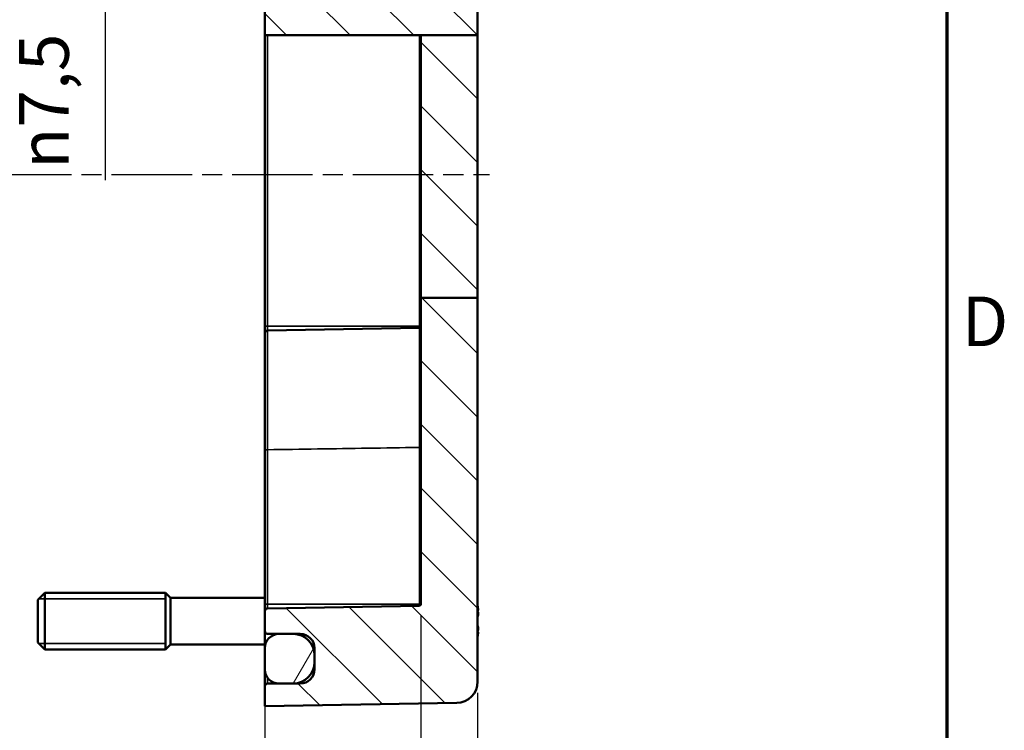
# Model space of a CAD drawing. Units: millimetres. Extents: x 0 to 594, y 0 to 420.
# Drawn here: x 519 to 588, y 217 to 267 of the extents above; entities that cross this region are included whole.
import ezdxf

# ---------------------------------------------------------------- set-up
doc = ezdxf.new("R2010")
doc.units = ezdxf.units.MM
doc.linetypes.add('CHAIN', pattern=[0.3543, 0.2362, -0.0295, 0.0591, -0.0295])
doc.layers.get('0').update_dxf_attribs({"lineweight": 25})
for name, color, linetype, lineweight in [('Bemaßung (ISO)', 7, 'Continuous', 25), ('Mittellinie (ISO)', 7, 'Continuous', 25), ('Rahmen (ISO)', 7, 'Continuous', 70), ('Schraffur (ISO)', 7, 'Continuous', 18), ('Sichtbar (ISO)', 7, 'Continuous', 50), ('Sichtbar schmal (ISO)', 7, 'Continuous', 35)]:
    doc.layers.add(name, color=color, linetype=linetype, lineweight=lineweight)
doc.styles.add('Notiztext (DIN)', font='isocpeur.ttf')
doc.dimstyles.new('Standard (DIN)', dxfattribs={"dimtxt": 3.5, "dimasz": 2.5, "dimexe": 3.175, "dimexo": 0.8, "dimgap": 0.8, "dimtad": 1, "dimrnd": 1e-08, "dimzin": 0, "dimtxsty": 'Notiztext (DIN)', "dimcen": 0.09, "dimdle": 10, "dimclrd": 256, "dimclre": 256, "dimclrt": 256, "dimadec": 0, "dimazin": 0, "dimtfac": 1, "dimtmove": 0, "dimatfit": 3, "dimfxl": 1, "dimtolj": 1, "dimtzin": 0, "dimlwd": -1, "dimlwe": -1, "dimarcsym": 0})

# ---------------------------------------------------------------- blocks, each defined once
blk = doc.blocks.new('Ränder Standardrahmen')
at = {"layer": 'Rahmen (ISO)', "flags": 128}
blk.add_lwpolyline([(10, 10), (10, 410), (584, 410), (584, 10), (10, 10)], dxfattribs=at)
at = {"layer": 'Rahmen (ISO)', "insert": (585.053, 243.25), "char_height": 3.5, "attachment_point": 7, "style": 'Notiztext (DIN)'}
blk.add_mtext('D', dxfattribs=at)
blk = doc.blocks.new('*D15')
at = {"layer": 'Bemaßung (ISO)', "transparency": 16777216}
for p, q in [((546.94, 225.338), (546.94, 200.173)), ((550.94, 219.884), (550.94, 200.173)), ((544.44, 203.348), (541.94, 203.348)), ((546.94, 203.348), (550.94, 203.348)), ((553.44, 203.348), (565.502, 203.348))]:
    blk.add_line(p, q, dxfattribs=at)
for points in [[(544.44, 203.765), (544.44, 202.932), (546.94, 203.348)], [(553.44, 203.765), (553.44, 202.932), (550.94, 203.348)]]:
    blk.add_solid(points, dxfattribs=at)
at = {"layer": 'Defpoints', "color": 0, "transparency": 16777216}
for p in [(546.94, 226.138), (550.94, 220.684), (550.94, 203.348)]:
    blk.add_point(p, dxfattribs=at)
at = {"layer": 'Bemaßung (ISO)', "transparency": 16777216, "insert": (559.802, 208.348), "char_height": 3.5, "attachment_point": 1, "style": 'Notiztext (DIN)'}
blk.add_mtext('\\A1;(4)', dxfattribs=at)
blk = doc.blocks.new('*D16')
at = {"layer": 'Bemaßung (ISO)', "transparency": 16777216}
for p, q in [((535.94, 225.348), (535.94, 189.273)), ((546.94, 225.338), (546.94, 189.273)), ((538.44, 192.448), (544.44, 192.448))]:
    blk.add_line(p, q, dxfattribs=at)
for points in [[(538.44, 192.865), (538.44, 192.032), (535.94, 192.448)], [(544.44, 192.865), (544.44, 192.032), (546.94, 192.448)]]:
    blk.add_solid(points, dxfattribs=at)
at = {"layer": 'Defpoints', "color": 0, "transparency": 16777216}
for p in [(535.94, 226.148), (546.94, 226.138), (546.94, 192.448)]:
    blk.add_point(p, dxfattribs=at)
at = {"layer": 'Bemaßung (ISO)', "transparency": 16777216, "insert": (540.04, 196.748), "char_height": 3.5, "attachment_point": 1, "style": 'Notiztext (DIN)'}
blk.add_mtext('\\A1;11', dxfattribs=at)
blk = doc.blocks.new('*D17')
at = {"layer": 'Bemaßung (ISO)', "transparency": 16777216}
for p, q in [((546.94, 225.338), (546.94, 165.737)), ((479.94, 224.075), (479.94, 165.737)), ((544.44, 168.912), (482.44, 168.912))]:
    blk.add_line(p, q, dxfattribs=at)
for points in [[(482.44, 169.329), (482.44, 168.495), (479.94, 168.912)], [(544.44, 169.329), (544.44, 168.495), (546.94, 168.912)]]:
    blk.add_solid(points, dxfattribs=at)
at = {"layer": 'Defpoints', "color": 0, "transparency": 16777216}
for p in [(546.94, 226.138), (479.94, 224.875), (479.94, 168.912)]:
    blk.add_point(p, dxfattribs=at)
at = {"layer": 'Bemaßung (ISO)', "transparency": 16777216, "insert": (491.815, 173.912), "char_height": 3.5, "attachment_point": 1, "style": 'Notiztext (DIN)'}
blk.add_mtext('\\A1;42{ (max. Einbauhöhe)}', dxfattribs=at)
blk = doc.blocks.new('*D37')
at = {"layer": 'Bemaßung (ISO)', "transparency": 16777216}
for p, q in [((524.693, 282.193), (524.693, 284.693)), ((511.445, 279.693), (527.868, 279.693)), ((524.693, 279.693), (524.693, 272.203)), ((511.457, 272.203), (527.868, 272.203)), ((524.693, 269.703), (524.693, 256.048))]:
    blk.add_line(p, q, dxfattribs=at)
for points in [[(524.276, 282.193), (525.11, 282.193), (524.693, 279.693)], [(524.276, 269.703), (525.11, 269.703), (524.693, 272.203)]]:
    blk.add_solid(points, dxfattribs=at)
at = {"layer": 'Defpoints', "color": 0, "transparency": 16777216}
for p in [(510.645, 279.693), (510.657, 272.203), (524.693, 272.203)]:
    blk.add_point(p, dxfattribs=at)
at = {"layer": 'Bemaßung (ISO)', "transparency": 16777216, "insert": (518.627, 256.848), "char_height": 3.5, "attachment_point": 1, "rotation": 90, "style": 'Notiztext (DIN)'}
blk.add_mtext('\\A1;{\\fAIGDT|b0|i0;\\H3.5000;n\\fISOCPEUR|b0|i0;\\H3.5000;}7,5', dxfattribs=at)

msp = doc.modelspace()

# ---------------------------------------------------------------- hatches: boundary and pattern name
at = {"layer": 'Schraffur (ISO)'}
h = msp.add_hatch(dxfattribs=at)
h.set_pattern_fill('ANSI31', color=256, scale=25.4, angle=90.00021, style=0)
h.set_pattern_definition([(135.0002, (0, 0), (-2.245056, -2.245072), [])])
edge = h.paths.add_edge_path()
edge.add_line((547.94, 291.348), (547.94, 290.645))
edge.add_ellipse((547.74, 290.645), major_axis=(0.003, -0.2), ratio=1, start_angle=0, end_angle=89, ccw=False)
edge.add_line((547.743, 290.445), (546.636, 290.425))
edge.add_spline(control_points=[(546.636, 290.425), (546.61, 290.425), (546.585, 290.419), (546.537, 290.399), (546.515, 290.384), (546.479, 290.347), (546.464, 290.325), (546.445, 290.278), (546.44, 290.253), (546.44, 290.228)], knot_values=[-0.030883, -0.030883, -0.030883, -0.030883, -0.02307, -0.02307, -0.015258, -0.015258, -0.007445, -0.007445, 0, 0, 0, 0], degree=3, periodic=0)
edge.add_ellipse((546.24, 290.231), major_axis=(0.141, -0.141), ratio=1, start_angle=0, end_angle=44.20278, ccw=False)
edge.add_line((546.381, 290.09), (546.069, 289.777))
edge.add_ellipse((545.998, 289.848), major_axis=(0, -0.1), ratio=1, start_angle=0, end_angle=45, ccw=False)
edge.add_line((545.998, 289.748), (545.781, 289.748))
edge.add_ellipse((545.781, 289.848), major_axis=(-0.0707, -0.0707), ratio=1, start_angle=0, end_angle=45, ccw=False)
edge.add_line((545.711, 289.777), (545.391, 290.097))
edge.add_ellipse((545.532, 290.239), major_axis=(-0.192, -0.054), ratio=1, start_angle=0, end_angle=29.19141, ccw=False)
edge.add_line((545.34, 290.184), (535.94, 290.348))
edge.add_line((535.94, 290.348), (535.94, 293.927))
edge.add_line((535.94, 293.927), (549.466, 293.69))
edge.add_spline(control_points=[(549.466, 293.69), (549.645, 293.687), (549.85, 293.644), (550.184, 293.505), (550.369, 293.382), (550.631, 293.119), (550.754, 292.933), (550.896, 292.589), (550.94, 292.37), (550.94, 292.183)], knot_values=[0.669259, 0.669259, 0.669259, 0.669259, 0.722116, 0.722116, 0.777678, 0.777678, 0.833414, 0.833414, 0.889401, 0.889401, 0.889401, 0.889401], degree=3, periodic=0)
edge.add_line((550.94, 292.183), (550.94, 292.145))
edge.add_ellipse((550.74, 292.145), major_axis=(0.003, -0.2), ratio=1, start_angle=0, end_angle=89, ccw=False)
edge.add_line((550.743, 291.945), (548.136, 291.899))
edge.add_ellipse((548.14, 291.699), major_axis=(-0.2, 0), ratio=1, start_angle=271, end_angle=360)
edge.add_line((547.94, 291.699), (547.94, 291.348))
edge = h.paths.add_edge_path()
edge.add_line((550.94, 247.74), (546.94, 247.74))
edge.add_line((546.94, 247.74), (546.94, 226.138))
edge.add_ellipse((546.84, 226.138), major_axis=(0.1, 0), ratio=1, start_angle=271, end_angle=360, ccw=False)
edge.add_line((546.842, 226.038), (536.136, 225.852))
edge.add_ellipse((536.14, 225.652), major_axis=(-0.003, 0.2), ratio=1, start_angle=0, end_angle=89)
edge.add_line((535.94, 225.652), (535.94, 224.248))
edge.add_ellipse((536.14, 224.248), major_axis=(-0.2, 0), ratio=1, start_angle=0, end_angle=90)
edge.add_line((536.14, 224.048), (536.94, 224.048))
edge.add_line((536.94, 224.048), (537.94, 224.048))
edge.add_ellipse((537.94, 222.548), major_axis=(0, 1.5), ratio=1, start_angle=300, end_angle=360, ccw=False)
edge.add_ellipse((537.94, 222.548), major_axis=(1.299, 0.75), ratio=1, start_angle=330, end_angle=360, ccw=False)
edge.add_line((539.44, 222.548), (539.44, 222.048))
edge.add_ellipse((537.94, 222.048), major_axis=(1.5, 0), ratio=1, start_angle=270, end_angle=360, ccw=False)
edge.add_line((537.94, 220.548), (536.94, 220.548))
edge.add_line((536.94, 220.548), (536.14, 220.548))
edge.add_ellipse((536.14, 220.348), major_axis=(0, 0.2), ratio=1, start_angle=0, end_angle=90)
edge.add_line((535.94, 220.348), (535.94, 218.948))
edge.add_line((535.94, 218.948), (549.466, 219.184))
edge.add_ellipse((549.44, 220.684), major_axis=(0.026, -1.5), ratio=1, start_angle=0, end_angle=89)
edge.add_line((550.94, 220.684), (550.94, 247.74))
edge = h.paths.add_edge_path()
edge.add_line((547.94, 285.252), (547.94, 284.548))
edge.add_line((547.94, 284.548), (547.94, 284.197))
edge.add_ellipse((548.14, 284.197), major_axis=(-0.003, -0.2), ratio=1, start_angle=271, end_angle=360)
edge.add_line((548.136, 283.997), (550.743, 283.952))
edge.add_ellipse((550.74, 283.752), major_axis=(0.2, 0), ratio=1, start_angle=0, end_angle=89, ccw=False)
edge.add_line((550.94, 283.752), (550.94, 266.275))
edge.add_line((550.94, 266.275), (546.94, 266.275))
edge.add_line((546.94, 266.275), (546.842, 266.275))
edge.add_line((546.842, 266.275), (536.136, 266.275))
edge.add_line((536.136, 266.275), (535.94, 266.275))
edge.add_line((535.94, 266.275), (535.94, 268.433))
edge.add_spline(control_points=[(535.94, 268.433), (535.94, 268.473), (535.947, 268.52), (535.97, 268.588), (535.988, 268.622), (536.025, 268.666), (536.049, 268.686), (536.092, 268.707), (536.118, 268.713), (536.14, 268.713)], knot_values=[0, 0, 0, 0, 0.01197, 0.01197, 0.021531, 0.021531, 0.029306, 0.029306, 0.035961, 0.035961, 0.035961, 0.035961], degree=3, periodic=0)
edge.add_line((536.14, 268.713), (536.94, 268.713))
edge.add_line((536.94, 268.713), (537.94, 268.713))
edge.add_spline(control_points=[(537.94, 268.713), (538.113, 268.713), (538.314, 268.765), (538.649, 268.929), (538.836, 269.079), (539.11, 269.389), (539.242, 269.61), (539.393, 270.007), (539.44, 270.255), (539.44, 270.465)], knot_values=[0.229002, 0.229002, 0.229002, 0.229002, 0.280871, 0.280871, 0.340833, 0.340833, 0.405107, 0.405107, 0.468195, 0.468195, 0.468195, 0.468195], degree=3, periodic=0)
edge.add_line((539.44, 270.465), (539.44, 271.002))
edge.add_spline(control_points=[(539.44, 271.002), (539.44, 271.201), (539.396, 271.435), (539.249, 271.796), (539.125, 271.989), (538.861, 272.258), (538.677, 272.384), (538.338, 272.527), (538.123, 272.57), (537.94, 272.57)], knot_values=[0, 0, 0, 0, 0.059641, 0.059641, 0.116924, 0.116924, 0.172663, 0.172663, 0.227488, 0.227488, 0.227488, 0.227488], degree=3, periodic=0)
edge.add_line((537.94, 272.57), (536.94, 272.57))
edge.add_line((536.94, 272.57), (536.14, 272.57))
edge.add_spline(control_points=[(536.14, 272.57), (536.115, 272.57), (536.087, 272.576), (536.041, 272.595), (536.017, 272.612), (535.982, 272.648), (535.965, 272.673), (535.946, 272.721), (535.94, 272.751), (535.94, 272.777)], knot_values=[0.030059, 0.030059, 0.030059, 0.030059, 0.037389, 0.037389, 0.044841, 0.044841, 0.052438, 0.052438, 0.060145, 0.060145, 0.060145, 0.060145], degree=3, periodic=0)
edge.add_line((535.94, 272.777), (535.94, 285.548))
edge.add_line((535.94, 285.548), (545.34, 285.712))
edge.add_ellipse((545.532, 285.658), major_axis=(-0.141, 0.141), ratio=1, start_angle=0, end_angle=29.19141, ccw=False)
edge.add_line((545.391, 285.799), (545.711, 286.119))
edge.add_ellipse((545.781, 286.048), major_axis=(0, 0.1), ratio=1, start_angle=0, end_angle=45, ccw=False)
edge.add_line((545.781, 286.148), (545.998, 286.148))
edge.add_ellipse((545.998, 286.048), major_axis=(0.0707, 0.0707), ratio=1, start_angle=0, end_angle=45, ccw=False)
edge.add_line((546.069, 286.119), (546.381, 285.807))
edge.add_ellipse((546.24, 285.665), major_axis=(0.2, 0.003), ratio=1, start_angle=0, end_angle=44.20278, ccw=False)
edge.add_spline(control_points=[(546.44, 285.668), (546.44, 285.642), (546.446, 285.616), (546.466, 285.568), (546.481, 285.547), (546.518, 285.51), (546.54, 285.496), (546.587, 285.476), (546.612, 285.471), (546.636, 285.471)], knot_values=[-0.030883, -0.030883, -0.030883, -0.030883, -0.02307, -0.02307, -0.015258, -0.015258, -0.007445, -0.007445, 0, 0, 0, 0], degree=3, periodic=0)
edge.add_line((546.636, 285.471), (547.743, 285.452))
edge.add_ellipse((547.74, 285.252), major_axis=(0.2, 0), ratio=1, start_angle=0, end_angle=89, ccw=False)
h.paths.add_polyline_path([(550.94, 247.74), (546.94, 247.74), (546.94, 266.275), (550.94, 266.275)])
h = msp.add_hatch(dxfattribs=at)
h.set_pattern_fill('ANSI31', color=256, scale=25.4, angle=14.99998, style=0)
h.set_pattern_definition([(60, (0, 0), (-2.74963, 1.587501), [])])
edge = h.paths.add_edge_path()
edge.add_spline(control_points=[(535.94, 269.914), (535.94, 269.768), (535.972, 269.595), (536.074, 269.32), (536.163, 269.169), (536.346, 268.957), (536.47, 268.856), (536.692, 268.747), (536.825, 268.713), (536.94, 268.713)], knot_values=[0.154939, 0.154939, 0.154939, 0.154939, 0.198883, 0.198883, 0.242786, 0.242786, 0.282732, 0.282732, 0.317116, 0.317116, 0.317116, 0.317116], degree=3, periodic=0)
edge.add_line((536.94, 268.713), (537.94, 268.713))
edge.add_line((537.94, 268.713), (538.44, 268.713))
edge.add_spline(control_points=[(538.44, 268.713), (538.554, 268.713), (538.688, 268.747), (538.91, 268.856), (539.034, 268.957), (539.217, 269.169), (539.306, 269.32), (539.408, 269.595), (539.44, 269.768), (539.44, 269.914)], knot_values=[0.317116, 0.317116, 0.317116, 0.317116, 0.3515, 0.3515, 0.391446, 0.391446, 0.435349, 0.435349, 0.479293, 0.479293, 0.479293, 0.479293], degree=3, periodic=0)
edge.add_line((539.44, 269.914), (539.44, 270.465))
edge.add_line((539.44, 270.465), (539.44, 271.002))
edge.add_line((539.44, 271.002), (539.44, 271.53))
edge.add_spline(control_points=[(539.44, 271.53), (539.44, 271.661), (539.41, 271.815), (539.313, 272.054), (539.23, 272.182), (539.055, 272.362), (538.932, 272.446), (538.705, 272.541), (538.562, 272.57), (538.44, 272.57)], knot_values=[-0.151191, -0.151191, -0.151191, -0.151191, -0.111915, -0.111915, -0.07379, -0.07379, -0.036589, -0.036589, 0, 0, 0, 0], degree=3, periodic=0)
edge.add_line((538.44, 272.57), (537.94, 272.57))
edge.add_line((537.94, 272.57), (536.94, 272.57))
edge.add_spline(control_points=[(536.94, 272.57), (536.818, 272.57), (536.674, 272.541), (536.448, 272.446), (536.325, 272.362), (536.149, 272.182), (536.066, 272.054), (535.969, 271.815), (535.94, 271.661), (535.94, 271.53)], knot_values=[0, 0, 0, 0, 0.036589, 0.036589, 0.07379, 0.07379, 0.111915, 0.111915, 0.151191, 0.151191, 0.151191, 0.151191], degree=3, periodic=0)
edge.add_line((535.94, 271.53), (535.94, 269.914))
edge = h.paths.add_edge_path()
edge.add_ellipse((536.94, 223.048), major_axis=(0, 1), ratio=1, start_angle=0, end_angle=90)
edge.add_line((535.94, 223.048), (535.94, 221.548))
edge.add_ellipse((536.94, 221.548), major_axis=(-1, 0), ratio=1, start_angle=0, end_angle=90)
edge.add_line((536.94, 220.548), (537.94, 220.548))
edge.add_line((537.94, 220.548), (538.44, 220.548))
edge.add_ellipse((538.44, 221.548), major_axis=(0, -1), ratio=1, start_angle=0, end_angle=90)
edge.add_line((539.44, 221.548), (539.44, 222.048))
edge.add_line((539.44, 222.048), (539.44, 222.548))
edge.add_line((539.44, 222.548), (539.44, 223.048))
edge.add_ellipse((538.44, 223.048), major_axis=(1, 0), ratio=1, start_angle=0, end_angle=14.47751)
edge.add_ellipse((538.44, 223.048), major_axis=(0.968, 0.25), ratio=1, start_angle=0, end_angle=75.52249)
edge.add_line((538.44, 224.048), (537.94, 224.048))
edge.add_line((537.94, 224.048), (536.94, 224.048))

# ---------------------------------------------------------------- linework, layer by layer
at = {"layer": 'Mittellinie (ISO)', "linetype": 'CHAIN', "ltscale": 23.990969}
msp.add_line((474.145, 256.448), (551.78, 256.448), dxfattribs=at)
at = {"layer": 'Sichtbar (ISO)'}
for p, q in [((550.94, 266.275), (550.94, 283.752)), ((535.94, 268.433), (535.94, 266.275)), ((536.136, 266.275), (535.94, 266.275)), ((535.94, 266.275), (535.94, 245.748)), ((536.136, 266.275), (546.842, 266.275)), ((546.842, 266.275), (546.94, 266.275)), ((550.94, 266.275), (546.94, 266.275)), ((546.94, 266.275), (546.94, 247.74)), ((550.94, 247.74), (550.94, 266.275)), ((550.94, 247.74), (546.94, 247.74)), ((546.94, 247.74), (546.94, 226.138)), ((550.94, 220.684), (550.94, 247.74)), ((535.94, 245.748), (535.94, 245.252)), ((536.136, 245.452), (546.842, 245.638)), ((536.136, 245.452), (536.136, 245.452)), ((546.842, 245.638), (546.842, 245.638)), ((535.94, 237.037), (535.94, 226.148)), ((519.94, 226.448), (520.44, 226.948)), ((520.44, 226.948), (520.44, 222.948)), ((528.94, 226.948), (520.44, 226.948)), ((528.94, 226.948), (528.94, 222.948)), ((529.29, 226.598), (528.94, 226.948)), ((528.94, 226.948), (528.94, 222.948)), ((519.94, 223.448), (519.94, 226.448)), ((529.29, 223.298), (529.29, 226.598)), ((535.94, 226.598), (529.29, 226.598)), ((535.94, 226.148), (535.94, 225.652)), ((535.94, 225.652), (535.94, 224.248)), ((546.842, 226.038), (536.136, 225.852)), ((535.94, 224.248), (535.94, 223.048)), ((519.94, 223.448), (520.44, 222.948)), ((536.14, 224.048), (537.94, 224.048)), ((538.44, 224.048), (536.94, 224.048)), ((528.94, 222.948), (520.44, 222.948)), ((529.29, 223.298), (528.94, 222.948)), ((535.94, 223.298), (529.29, 223.298)), ((535.94, 223.048), (535.94, 221.548)), ((539.44, 221.548), (539.44, 223.048)), ((539.44, 222.548), (539.44, 222.048)), ((535.94, 221.548), (535.94, 220.348)), ((535.94, 220.348), (535.94, 218.948)), ((537.94, 220.548), (536.14, 220.548)), ((536.94, 220.548), (538.44, 220.548)), ((535.94, 218.948), (549.466, 219.184))]:
    msp.add_line(p, q, dxfattribs=at)
for centre, radius, start, end in [((536.14, 225.652), 0.2, 91, 180), ((546.84, 226.138), 0.1, 271, 0), ((536.14, 224.248), 0.2, 180, 270), ((536.94, 223.048), 1, 90, 180), ((537.94, 222.548), 1.5, 0, 90), ((538.44, 223.048), 1, 0, 90), ((536.94, 221.548), 1, 180, 270), ((537.94, 222.048), 1.5, 270, 0), ((538.44, 221.548), 1, 270, 0), ((549.44, 220.684), 1.5, 271, 0), ((536.14, 220.348), 0.2, 90, 180)]:
    msp.add_arc(centre, radius, start, end, dxfattribs=at)
for points, knots in [([(546.94, 245.739), (546.94, 245.739), (546.94, 245.738), (546.94, 245.729), (546.939, 245.716), (546.928, 245.689), (546.92, 245.678), (546.902, 245.659), (546.891, 245.652), (546.867, 245.641), (546.855, 245.639), (546.842, 245.638)], [-0.000073503, -0.000073503, -0.000073503, -0.000073503, 0, 0, 0.002681037, 0.002681037, 0.004848359, 0.004848359, 0.007011369, 0.007011369, 0.009172696, 0.009172696, 0.009172696, 0.009172696]), ([(535.94, 245.252), (535.94, 245.252), (535.94, 245.253), (535.94, 245.279), (535.945, 245.304), (535.964, 245.351), (535.979, 245.373), (536.015, 245.41), (536.037, 245.425), (536.085, 245.446), (536.11, 245.451), (536.136, 245.452)], [-0.03119098, -0.03119098, -0.03119098, -0.03119098, -0.03104656, -0.03104656, -0.02342783, -0.02342783, -0.01560207, -0.01560207, -0.00779489, -0.00779489, 0, 0, 0, 0]), ([(535.94, 245.252), (535.94, 245.09), (535.94, 244.695), (535.94, 243.651), (535.94, 243.108), (535.94, 242.482), (535.94, 241.802), (535.94, 241.017), (535.94, 239.198), (535.94, 238.108), (535.94, 237.037)], [0.001223, 0.001223, 0.001223, 0.001223, 0.342205, 0.342205, 0.589868, 0.589868, 0.589868, 0.858516, 0.858516, 1.179737, 1.179737, 1.179737, 1.179737]), ([(550.94, 226.026), (550.944, 226.001), (550.948, 225.976), (550.956, 225.922), (550.96, 225.894), (550.966, 225.843), (550.968, 225.819), (550.97, 225.778), (550.971, 225.76), (550.969, 225.738), (550.969, 225.731), (550.967, 225.72), (550.966, 225.716), (550.962, 225.707), (550.96, 225.701), (550.954, 225.694)], [0.33171965, 0.33171965, 0.33171965, 0.33171965, 0.33921236, 0.33921236, 0.34775598, 0.34775598, 0.35629961, 0.35629961, 0.36484323, 0.36484323, 0.36911504, 0.36911504, 0.37125095, 0.37125095, 0.37338685, 0.37338685, 0.37338685, 0.37338685]), ([(550.966, 225.734), (550.966, 225.734), (550.966, 225.734), (550.967, 225.727), (550.966, 225.721), (550.963, 225.71), (550.961, 225.704), (550.954, 225.694), (550.95, 225.689), (550.943, 225.684), (550.941, 225.683), (550.94, 225.682)], [-0.000040907, -0.000040907, -0.000040907, -0.000040907, 0, 0, 0.001869145, 0.001869145, 0.003698934, 0.003698934, 0.005642101, 0.005642101, 0.006206519, 0.006206519, 0.006206519, 0.006206519]), ([(550.966, 225.531), (550.968, 225.506), (550.969, 225.481), (550.97, 225.434), (550.97, 225.412), (550.969, 225.371), (550.967, 225.353), (550.962, 225.321), (550.959, 225.308), (550.95, 225.287), (550.947, 225.28), (550.94, 225.273)], [0.12378045, 0.12378045, 0.12378045, 0.12378045, 0.13118944, 0.13118944, 0.13859844, 0.13859844, 0.14600744, 0.14600744, 0.15341644, 0.15341644, 0.15687023, 0.15687023, 0.15687023, 0.15687023]), ([(550.952, 225.291), (550.957, 225.301), (550.959, 225.311), (550.965, 225.336), (550.967, 225.353), (550.97, 225.39), (550.97, 225.411), (550.97, 225.456), (550.969, 225.481), (550.967, 225.514), (550.967, 225.523), (550.966, 225.531)], [0.34210292, 0.34210292, 0.34210292, 0.34210292, 0.34745368, 0.34745368, 0.35486268, 0.35486268, 0.36227168, 0.36227168, 0.36968068, 0.36968068, 0.37222266, 0.37222266, 0.37222266, 0.37222266]), ([(550.966, 225.532), (550.966, 225.531), (550.966, 225.53), (550.966, 225.53), (550.966, 225.53), (550.966, 225.53)], [0.0066705457, 0.0066705457, 0.0066705457, 0.0066705457, 0.0074647014, 0.0074647014, 0.0075054884, 0.0075054884, 0.0075054884, 0.0075054884]), ([(550.94, 224.624), (550.944, 224.619), (550.947, 224.614), (550.956, 224.598), (550.959, 224.587), (550.965, 224.56), (550.967, 224.544), (550.97, 224.506), (550.97, 224.485), (550.97, 224.44), (550.969, 224.416), (550.967, 224.382), (550.967, 224.374), (550.966, 224.365)], [0.17379861, 0.17379861, 0.17379861, 0.17379861, 0.17615033, 0.17615033, 0.18211931, 0.18211931, 0.18952831, 0.18952831, 0.19693731, 0.19693731, 0.20434631, 0.20434631, 0.20688829, 0.20688829, 0.20688829, 0.20688829]), ([(550.94, 224.214), (550.941, 224.213), (550.943, 224.212), (550.95, 224.207), (550.954, 224.203), (550.961, 224.192), (550.963, 224.187), (550.966, 224.175), (550.967, 224.169), (550.966, 224.163), (550.966, 224.163), (550.966, 224.163)], [0.001276367, 0.001276367, 0.001276367, 0.001276367, 0.001839132, 0.001839132, 0.003776606, 0.003776606, 0.005601033, 0.005601033, 0.007464701, 0.007464701, 0.007505488, 0.007505488, 0.007505488, 0.007505488]), ([(550.954, 224.202), (550.957, 224.198), (550.96, 224.194), (550.964, 224.186), (550.965, 224.182), (550.969, 224.169), (550.969, 224.161), (550.971, 224.137), (550.97, 224.12), (550.968, 224.079), (550.966, 224.056), (550.96, 224.004), (550.957, 223.976), (550.949, 223.922), (550.944, 223.896), (550.94, 223.87)], [0.12261626, 0.12261626, 0.12261626, 0.12261626, 0.12390916, 0.12390916, 0.12589135, 0.12589135, 0.13094572, 0.13094572, 0.13948934, 0.13948934, 0.14803297, 0.14803297, 0.15657659, 0.15657659, 0.16428349, 0.16428349, 0.16428349, 0.16428349]), ([(550.966, 224.367), (550.966, 224.367), (550.966, 224.367), (550.966, 224.366), (550.966, 224.365), (550.966, 224.365)], [-0.0000409068, -0.0000409068, -0.0000409068, -0.0000409068, 0, 0, 0.0007964895, 0.0007964895, 0.0007964895, 0.0007964895])]:
    msp.add_open_spline(points, degree=3, knots=knots, dxfattribs=at)
for points in [[(550.966, 225.532), (550.958, 225.575), (550.949, 225.618), (550.94, 225.661)], [(550.94, 224.235), (550.949, 224.278), (550.958, 224.321), (550.966, 224.365)]]:
    msp.add_open_spline(points, degree=3, dxfattribs=at)
at = {"layer": 'Sichtbar schmal (ISO)'}
for p, q in [((536.136, 245.748), (536.136, 266.275)), ((546.842, 266.275), (546.842, 245.748)), ((535.94, 245.748), (536.136, 245.748)), ((536.136, 245.452), (536.136, 245.748)), ((536.136, 245.748), (546.842, 245.748)), ((546.842, 245.748), (546.94, 245.748)), ((546.842, 245.748), (546.842, 245.638)), ((536.136, 237.037), (535.94, 237.037)), ((536.136, 226.148), (536.136, 237.037)), ((546.842, 237.2), (546.842, 226.148)), ((546.94, 237.2), (546.842, 237.2)), ((528.94, 226.53), (520.022, 226.53)), ((536.136, 226.148), (535.94, 226.148)), ((536.136, 225.852), (536.136, 226.148)), ((536.136, 226.148), (546.842, 226.148)), ((546.842, 226.148), (546.842, 226.038)), ((546.94, 226.148), (546.842, 226.148)), ((520.022, 223.366), (528.94, 223.366)), ((536.14, 220.548), (536.14, 220.948))]:
    msp.add_line(p, q, dxfattribs=at)
for centre, major_axis, ratio, start_param, end_param in [((544.695, 224.276), (6.275, 1.444), 0.633077, 0.003447, 0.029119), ((544.695, 225.512), (6.209, -1.703), 0.754361, 0.352194, 0.377866), ((544.695, 224.384), (6.209, 1.703), 0.754361, 5.90532, 5.930991), ((544.695, 225.621), (6.275, -1.444), 0.633077, 6.254067, 6.279738)]:
    msp.add_ellipse(centre, major_axis=major_axis, ratio=ratio, start_param=start_param, end_param=end_param, dxfattribs=at)
for points, knots in [([(536.136, 237.037), (536.136, 238.134), (536.136, 239.25), (536.135, 241.113), (536.135, 241.917), (536.135, 242.613), (536.135, 243.254), (536.135, 243.811), (536.136, 244.882), (536.136, 245.287), (536.136, 245.452)], [-1.179737, -1.179737, -1.179737, -1.179737, -0.858516, -0.858516, -0.589868, -0.589868, -0.589868, -0.342205, -0.342205, 0, 0, 0, 0]), ([(546.842, 245.638), (546.842, 245.543), (546.842, 245.333), (546.842, 244.59), (546.842, 243.95), (546.842, 242.624), (546.842, 241.997), (546.842, 240.547), (546.842, 239.714), (546.842, 238.302), (546.842, 237.748), (546.842, 237.2)], [0, 0, 0, 0, 0.243028, 0.243028, 0.575704, 0.575704, 0.808573, 0.808573, 1.074848, 1.074848, 1.241269, 1.241269, 1.241269, 1.241269]), ([(536.136, 237.037), (537.308, 237.055), (538.479, 237.073), (542.018, 237.126), (544.386, 237.162), (546.753, 237.198), (546.783, 237.199), (546.812, 237.199), (546.842, 237.2)], [-1.945372, -1.945372, -1.945372, -1.945372, -1.593941, -1.593941, -0.883378, -0.883378, -0.883378, -0.874562, -0.874562, -0.874562, -0.874562]), ([(550.94, 226.026), (550.944, 226.003), (550.948, 225.979), (550.958, 225.913), (550.963, 225.872), (550.969, 225.796), (550.971, 225.764), (550.968, 225.741), (550.967, 225.736), (550.966, 225.734)], [0.33173172, 0.33173172, 0.33173172, 0.33173172, 0.33872837, 0.33872837, 0.35162378, 0.35162378, 0.36682602, 0.36682602, 0.37196457, 0.37196457, 0.37196457, 0.37196457]), ([(550.966, 225.53), (550.969, 225.492), (550.97, 225.456), (550.969, 225.343), (550.957, 225.296), (550.94, 225.307)], [0.12403853, 0.12403853, 0.12403853, 0.12403853, 0.13526757, 0.13526757, 0.16427139, 0.16427139, 0.16427139, 0.16427139]), ([(550.94, 224.59), (550.942, 224.591), (550.945, 224.592), (550.951, 224.59), (550.955, 224.585), (550.963, 224.562), (550.966, 224.542), (550.97, 224.484), (550.97, 224.441), (550.967, 224.386), (550.967, 224.376), (550.966, 224.367)], [0.16639735, 0.16639735, 0.16639735, 0.16639735, 0.17053611, 0.17053611, 0.1788589, 0.1788589, 0.18967853, 0.18967853, 0.20374404, 0.20374404, 0.2066302, 0.2066302, 0.2066302, 0.2066302]), ([(550.966, 224.163), (550.969, 224.157), (550.97, 224.143), (550.969, 224.069), (550.957, 223.966), (550.94, 223.871)], [0.12403853, 0.12403853, 0.12403853, 0.12403853, 0.13526757, 0.13526757, 0.16427139, 0.16427139, 0.16427139, 0.16427139])]:
    msp.add_open_spline(points, degree=3, knots=knots, dxfattribs=at)

# ---------------------------------------------------------------- block references
msp.add_blockref('Ränder Standardrahmen', (0, 0))

# ---------------------------------------------------------------- dimensions: what is measured, and where the dimension line sits
at = {"layer": 'Bemaßung (ISO)'}
for base, p1, p2, angle, text, override, picture, middle in [((524.693, 272.203), (510.645, 279.693), (510.657, 272.203), 90, '{\\fAIGDT|b0|i0;\\H3.5000;n\\fISOCPEUR|b0|i0;\\H3.5000;}<>', {"dimdec": 1, "dimtp": 0, "dimtm": 0, "dimtdec": 2, "dimtofl": 1, "dimatfit": 1}, '*D37', (524.693, 261.625)), ((479.94, 168.912), (546.94, 226.138), (479.94, 224.875), 180, '<>{ (max. Einbauhöhe)}', {"dimdec": 0, "dimlfac": 0.626866, "dimtp": 0, "dimtm": 0, "dimtdec": 2, "dimtofl": 0, "dimatfit": 1}, '*D17', (513.69, 168.912)), ((550.94, 203.348), (546.94, 226.138), (550.94, 220.684), 180, '(<>)', {"dimgap": 0.8, "dimdec": 0, "dimtol": 0, "dimlim": 0, "dimtp": 0, "dimtm": 0, "dimtdec": 2, "dimtofl": 1, "dimatfit": 1}, '*D15', (562.252, 203.348))]:
    dim = msp.add_linear_dim(base=base, p1=p1, p2=p2, angle=angle, text=text, dimstyle='Standard (DIN)', override=override, dxfattribs=at)
    dim.commit()
    dim.dimension.update_dxf_attribs({"geometry": picture, "text_midpoint": middle, "dimtype": 160})
dim = msp.add_linear_dim(base=(546.94, 192.448), p1=(535.94, 226.148), p2=(546.94, 226.138), angle=180, dimstyle='Standard (DIN)', override={"dimdec": 0, "dimtp": 0, "dimtm": 0, "dimtdec": 2, "dimtofl": 0, "dimatfit": 1}, dxfattribs=at)
dim.commit()
dim.dimension.update_dxf_attribs({"geometry": '*D16', "text_midpoint": (541.44, 192.448), "dimtype": 160})

doc.saveas('drawing.dxf')
